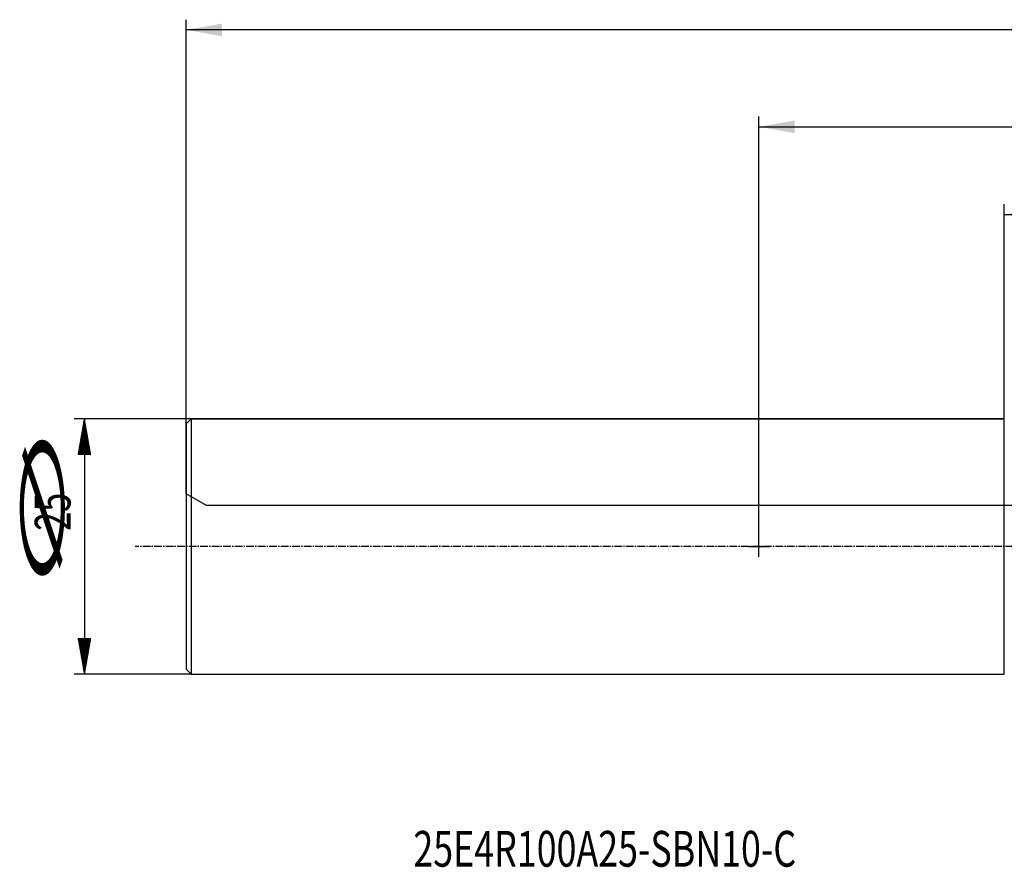
# Model space of a CAD drawing. Units: millimetres. Extents: x 141 to 356, y 212 to 298.
# Drawn here: x 141 to 237, y 212 to 295 of the extents above; entities that cross this region are included whole.
import ezdxf

# ---------------------------------------------------------------- set-up
doc = ezdxf.new("R2010")
doc.units = ezdxf.units.MM
doc.linetypes.add('CENTER2', pattern=[1.125, 0.75, -0.125, 0.125, -0.125])
for name, color, linetype in [('2', 7, 'Continuous'), ('80', 6, 'Continuous'), ('NOCUT', 7, 'Continuous'), ('SK1', 4, 'Continuous'), ('SK2', 7, 'Continuous'), ('SK4', 2, 'CENTER2'), ('SK6', 5, 'Continuous')]:
    doc.layers.add(name, color=color, linetype=linetype)
doc.styles.add('cesky', font='simplex.shx')

msp = doc.modelspace()

# ---------------------------------------------------------------- linework, layer by layer
at = {"layer": '2'}
for p, q in [((237.144, 243.731), (237.144, 277.201)), ((237.144, 276.201), (337.144, 276.201))]:
    msp.add_line(p, q, dxfattribs=at)
msp.add_solid([(237.144, 276.201), (240.644, 276.818), (240.644, 275.583)], dxfattribs=at)
at = {"layer": '80'}
for p, q in [((213.144, 242.732), (213.144, 244.731)), ((212.145, 243.731), (214.144, 243.731))]:
    msp.add_line(p, q, dxfattribs=at)
msp.add_point((213.144, 243.731), dxfattribs=at)
at = {"layer": 'NOCUT'}
for p, q in [((157.144, 255.731), (157.644, 256.231)), ((157.644, 256.231), (237.144, 256.231)), ((157.144, 248.886), (157.144, 255.731)), ((159.144, 247.731), (157.144, 248.886)), ((320.144, 247.731), (159.144, 247.731))]:
    msp.add_line(p, q, dxfattribs=at)
at = {"layer": 'SK1'}
for p, q in [((157.644, 256.231), (157.144, 255.731)), ((237.144, 256.231), (157.644, 256.231)), ((157.644, 256.231), (157.644, 231.231)), ((237.144, 231.231), (237.144, 256.231)), ((157.144, 255.731), (157.144, 231.731)), ((157.144, 231.731), (157.644, 231.231)), ((157.644, 231.231), (237.144, 231.231))]:
    msp.add_line(p, q, dxfattribs=at)
at = {"layer": 'SK2'}
for p, q in [((157.144, 255.731), (157.144, 295.256)), ((337.144, 294.256), (157.144, 294.256)), ((213.144, 243.731), (213.144, 285.781)), ((213.144, 284.781), (337.144, 284.781)), ((157.644, 256.231), (146.196, 256.231)), ((147.162, 256.04), (147.22, 256.097)), ((147.168, 256.074), (147.216, 256.121)), ((147.174, 256.107), (147.211, 256.145)), ((147.18, 256.141), (147.207, 256.168)), ((147.186, 256.175), (147.203, 256.192)), ((147.192, 256.209), (147.199, 256.216)), ((147.196, 256.231), (147.196, 231.231)), ((146.924, 254.688), (147.387, 255.151)), ((146.93, 254.722), (147.382, 255.174)), ((146.936, 254.756), (147.378, 255.198)), ((146.942, 254.789), (147.374, 255.222)), ((146.948, 254.823), (147.37, 255.245)), ((146.954, 254.857), (147.366, 255.269)), ((146.96, 254.891), (147.362, 255.293)), ((146.966, 254.925), (147.357, 255.316)), ((146.972, 254.958), (147.353, 255.34)), ((146.978, 254.992), (147.349, 255.364)), ((146.984, 255.026), (147.345, 255.387)), ((146.99, 255.06), (147.341, 255.411)), ((146.995, 255.094), (147.337, 255.435)), ((147.001, 255.127), (147.332, 255.458)), ((147.007, 255.161), (147.328, 255.482)), ((147.013, 255.195), (147.324, 255.506)), ((147.019, 255.229), (147.32, 255.529)), ((147.025, 255.263), (147.316, 255.553)), ((147.031, 255.296), (147.311, 255.577)), ((147.037, 255.33), (147.307, 255.6)), ((147.043, 255.364), (147.303, 255.624)), ((147.049, 255.398), (147.299, 255.648)), ((147.055, 255.431), (147.295, 255.671)), ((147.061, 255.465), (147.291, 255.695)), ((147.067, 255.499), (147.286, 255.719)), ((147.073, 255.533), (147.282, 255.742)), ((147.079, 255.567), (147.278, 255.766)), ((147.085, 255.6), (147.274, 255.79)), ((147.091, 255.634), (147.27, 255.813)), ((147.097, 255.668), (147.266, 255.837)), ((147.103, 255.702), (147.261, 255.861)), ((147.109, 255.736), (147.257, 255.884)), ((147.115, 255.769), (147.253, 255.908)), ((147.121, 255.803), (147.249, 255.932)), ((147.127, 255.837), (147.245, 255.955)), ((147.133, 255.871), (147.241, 255.979)), ((147.139, 255.905), (147.236, 256.003)), ((147.144, 255.938), (147.232, 256.026)), ((147.15, 255.972), (147.228, 256.05)), ((147.156, 256.006), (147.224, 256.074)), ((146.68, 253.302), (147.558, 254.18)), ((146.686, 253.336), (147.554, 254.204)), ((146.692, 253.37), (147.549, 254.228)), ((146.697, 253.404), (147.545, 254.251)), ((146.703, 253.437), (147.541, 254.275)), ((146.709, 253.471), (147.537, 254.299)), ((146.715, 253.505), (147.533, 254.322)), ((146.721, 253.539), (147.528, 254.346)), ((146.727, 253.573), (147.524, 254.37)), ((146.733, 253.606), (147.52, 254.393)), ((146.739, 253.64), (147.516, 254.417)), ((146.745, 253.674), (147.512, 254.441)), ((146.751, 253.708), (147.508, 254.464)), ((146.757, 253.742), (147.503, 254.488)), ((146.763, 253.775), (147.499, 254.512)), ((146.769, 253.809), (147.495, 254.535)), ((146.775, 253.843), (147.491, 254.559)), ((146.781, 253.877), (147.487, 254.583)), ((146.787, 253.911), (147.483, 254.606)), ((146.793, 253.944), (147.478, 254.63)), ((146.799, 253.978), (147.474, 254.654)), ((146.805, 254.012), (147.47, 254.677)), ((146.811, 254.046), (147.466, 254.701)), ((146.817, 254.08), (147.462, 254.725)), ((146.823, 254.113), (147.458, 254.748)), ((146.829, 254.147), (147.453, 254.772)), ((146.835, 254.181), (147.449, 254.796)), ((146.841, 254.215), (147.445, 254.819)), ((146.846, 254.249), (147.441, 254.843)), ((146.852, 254.282), (147.437, 254.867)), ((146.858, 254.316), (147.433, 254.89)), ((146.864, 254.35), (147.428, 254.914)), ((146.87, 254.384), (147.424, 254.938)), ((146.876, 254.418), (147.42, 254.961)), ((146.882, 254.451), (147.416, 254.985)), ((146.888, 254.485), (147.412, 255.009)), ((146.894, 254.519), (147.407, 255.032)), ((146.9, 254.553), (147.403, 255.056)), ((146.906, 254.587), (147.399, 255.08)), ((146.912, 254.62), (147.395, 255.103)), ((146.918, 254.654), (147.391, 255.127)), ((146.582, 252.731), (147.629, 253.778)), ((146.584, 252.761), (147.624, 253.802)), ((146.59, 252.795), (147.62, 253.825)), ((146.596, 252.829), (147.616, 253.849)), ((146.602, 252.863), (147.612, 253.873)), ((146.608, 252.897), (147.608, 253.896)), ((146.61, 252.731), (147.633, 253.754)), ((146.614, 252.93), (147.604, 253.92)), ((146.62, 252.964), (147.599, 253.944)), ((146.626, 252.998), (147.595, 253.967)), ((146.632, 253.032), (147.591, 253.991)), ((146.638, 253.066), (147.587, 254.015)), ((146.638, 252.731), (147.637, 253.731)), ((146.644, 253.099), (147.583, 254.038)), ((146.65, 253.133), (147.579, 254.062)), ((146.656, 253.167), (147.574, 254.086)), ((146.662, 253.201), (147.57, 254.109)), ((146.665, 252.731), (147.641, 253.707)), ((146.668, 253.235), (147.566, 254.133)), ((146.674, 253.268), (147.562, 254.157)), ((146.693, 252.731), (147.645, 253.683)), ((146.721, 252.731), (147.65, 253.66)), ((146.749, 252.731), (147.654, 253.636)), ((146.777, 252.731), (147.658, 253.612)), ((146.805, 252.731), (147.662, 253.589)), ((146.832, 252.731), (147.666, 253.565)), ((146.86, 252.731), (147.67, 253.541)), ((146.888, 252.731), (147.675, 253.518)), ((146.916, 252.731), (147.679, 253.494)), ((146.944, 252.731), (147.683, 253.47)), ((146.972, 252.731), (147.687, 253.447)), ((146.999, 252.731), (147.691, 253.423)), ((147.027, 252.731), (147.695, 253.399)), ((147.055, 252.731), (147.7, 253.376)), ((147.083, 252.731), (147.704, 253.352)), ((147.111, 252.731), (147.708, 253.328)), ((147.139, 252.731), (147.712, 253.305)), ((147.166, 252.731), (147.716, 253.281)), ((147.194, 252.731), (147.72, 253.257)), ((147.222, 252.731), (147.725, 253.234)), ((147.25, 252.731), (147.729, 253.21)), ((147.278, 252.731), (147.733, 253.186)), ((147.306, 252.731), (147.737, 253.163)), ((147.333, 252.731), (147.741, 253.139)), ((147.361, 252.731), (147.745, 253.115)), ((147.389, 252.731), (147.75, 253.092)), ((147.417, 252.731), (147.754, 253.068)), ((147.445, 252.731), (147.758, 253.044)), ((147.473, 252.731), (147.762, 253.021)), ((147.501, 252.731), (147.766, 252.997)), ((147.528, 252.731), (147.771, 252.973)), ((147.556, 252.731), (147.775, 252.95)), ((147.584, 252.731), (147.779, 252.926)), ((147.612, 252.731), (147.783, 252.902)), ((147.64, 252.731), (147.787, 252.879)), ((147.668, 252.731), (147.791, 252.855)), ((147.695, 252.731), (147.796, 252.831)), ((147.723, 252.731), (147.8, 252.808)), ((147.751, 252.731), (147.804, 252.784)), ((147.779, 252.731), (147.808, 252.76)), ((147.807, 252.731), (147.812, 252.737)), ((146.581, 234.719), (146.594, 234.731)), ((146.585, 234.695), (146.621, 234.731)), ((146.589, 234.671), (146.649, 234.731)), ((146.594, 234.648), (146.677, 234.731)), ((146.598, 234.624), (146.705, 234.731)), ((146.602, 234.6), (146.733, 234.731)), ((146.606, 234.577), (146.761, 234.731)), ((146.61, 234.553), (146.788, 234.731)), ((146.614, 234.529), (146.816, 234.731)), ((146.619, 234.506), (146.844, 234.731)), ((146.623, 234.482), (146.872, 234.731)), ((146.627, 234.458), (146.9, 234.731)), ((146.631, 234.435), (146.928, 234.731)), ((146.635, 234.411), (146.955, 234.731)), ((146.64, 234.387), (146.983, 234.731)), ((146.644, 234.364), (147.011, 234.731)), ((146.648, 234.34), (147.039, 234.731)), ((146.652, 234.316), (147.067, 234.731)), ((146.656, 234.293), (147.095, 234.731)), ((146.66, 234.269), (147.122, 234.731)), ((146.665, 234.245), (147.15, 234.731)), ((146.669, 234.222), (147.178, 234.731)), ((146.673, 234.198), (147.206, 234.731)), ((146.677, 234.174), (147.234, 234.731)), ((146.681, 234.151), (147.262, 234.731)), ((146.685, 234.127), (147.29, 234.731)), ((146.69, 234.103), (147.317, 234.731)), ((146.694, 234.08), (147.345, 234.731)), ((146.698, 234.056), (147.373, 234.731)), ((146.702, 234.032), (147.401, 234.731)), ((146.706, 234.009), (147.429, 234.731)), ((146.71, 233.985), (147.457, 234.731)), ((146.715, 233.961), (147.484, 234.731)), ((146.719, 233.938), (147.512, 234.731)), ((146.723, 233.914), (147.54, 234.731)), ((146.727, 233.89), (147.568, 234.731)), ((146.731, 233.867), (147.596, 234.731)), ((146.736, 233.843), (147.624, 234.731)), ((146.74, 233.819), (147.651, 234.731)), ((146.744, 233.796), (147.679, 234.731)), ((146.748, 233.772), (147.707, 234.731)), ((146.752, 233.748), (147.735, 234.731)), ((146.756, 233.725), (147.763, 234.731)), ((146.761, 233.701), (147.791, 234.731)), ((146.765, 233.677), (147.812, 234.725)), ((146.769, 233.654), (147.806, 234.691)), ((146.773, 233.63), (147.8, 234.657)), ((146.777, 233.606), (147.794, 234.623)), ((146.781, 233.583), (147.788, 234.59)), ((146.786, 233.559), (147.782, 234.556)), ((146.79, 233.535), (147.776, 234.522)), ((146.794, 233.512), (147.77, 234.488)), ((146.798, 233.488), (147.764, 234.454)), ((146.802, 233.464), (147.758, 234.421)), ((146.806, 233.441), (147.752, 234.387)), ((146.811, 233.417), (147.747, 234.353)), ((146.815, 233.393), (147.741, 234.319)), ((146.819, 233.37), (147.735, 234.285)), ((146.823, 233.346), (147.729, 234.252)), ((146.827, 233.322), (147.723, 234.218)), ((146.831, 233.299), (147.717, 234.184)), ((146.836, 233.275), (147.711, 234.15)), ((146.84, 233.251), (147.705, 234.116)), ((146.844, 233.228), (147.699, 234.083)), ((146.848, 233.204), (147.693, 234.049)), ((146.852, 233.18), (147.687, 234.015)), ((146.857, 233.157), (147.681, 233.981)), ((146.861, 233.133), (147.675, 233.947)), ((146.865, 233.109), (147.669, 233.914)), ((146.869, 233.086), (147.663, 233.88)), ((146.873, 233.062), (147.657, 233.846)), ((146.877, 233.038), (147.651, 233.812)), ((146.882, 233.015), (147.645, 233.778)), ((146.886, 232.991), (147.639, 233.745)), ((146.89, 232.967), (147.633, 233.711)), ((146.894, 232.944), (147.627, 233.677)), ((146.898, 232.92), (147.621, 233.643)), ((146.902, 232.896), (147.615, 233.609)), ((146.907, 232.873), (147.609, 233.576)), ((146.911, 232.849), (147.604, 233.542)), ((146.915, 232.825), (147.598, 233.508)), ((146.919, 232.802), (147.592, 233.474)), ((146.923, 232.778), (147.586, 233.44)), ((146.927, 232.754), (147.58, 233.407)), ((146.932, 232.731), (147.574, 233.373)), ((146.936, 232.707), (147.568, 233.339)), ((146.94, 232.683), (147.562, 233.305)), ((146.944, 232.66), (147.556, 233.271)), ((146.948, 232.636), (147.55, 233.238)), ((146.953, 232.612), (147.544, 233.204)), ((146.957, 232.589), (147.538, 233.17)), ((146.961, 232.565), (147.532, 233.136)), ((146.965, 232.541), (147.526, 233.102)), ((146.969, 232.518), (147.52, 233.069)), ((146.973, 232.494), (147.514, 233.035)), ((146.978, 232.47), (147.508, 233.001)), ((146.982, 232.447), (147.502, 232.967)), ((146.986, 232.423), (147.496, 232.933)), ((146.99, 232.399), (147.49, 232.9)), ((146.994, 232.376), (147.484, 232.866)), ((146.998, 232.352), (147.478, 232.832)), ((147.003, 232.328), (147.472, 232.798)), ((147.007, 232.305), (147.466, 232.765)), ((147.011, 232.281), (147.46, 232.731)), ((147.015, 232.257), (147.455, 232.697)), ((147.019, 232.234), (147.449, 232.663)), ((147.023, 232.21), (147.443, 232.629)), ((147.028, 232.186), (147.437, 232.596)), ((147.032, 232.163), (147.431, 232.562)), ((147.036, 232.139), (147.425, 232.528)), ((147.04, 232.115), (147.419, 232.494)), ((147.044, 232.092), (147.413, 232.46)), ((147.048, 232.068), (147.407, 232.427)), ((147.053, 232.044), (147.401, 232.393)), ((147.057, 232.021), (147.395, 232.359)), ((147.061, 231.997), (147.389, 232.325)), ((147.065, 231.973), (147.383, 232.291)), ((147.069, 231.95), (147.377, 232.258)), ((147.074, 231.926), (147.371, 232.224)), ((147.078, 231.903), (147.365, 232.19)), ((147.082, 231.879), (147.359, 232.156)), ((147.086, 231.855), (147.353, 232.122)), ((147.09, 231.832), (147.347, 232.089)), ((147.094, 231.808), (147.341, 232.055)), ((157.644, 231.231), (146.196, 231.231)), ((147.099, 231.784), (147.335, 232.021)), ((147.103, 231.761), (147.329, 231.987)), ((147.107, 231.737), (147.323, 231.953)), ((147.111, 231.713), (147.317, 231.92)), ((147.115, 231.69), (147.311, 231.886)), ((147.119, 231.666), (147.306, 231.852)), ((147.124, 231.642), (147.3, 231.818)), ((147.128, 231.619), (147.294, 231.784)), ((147.132, 231.595), (147.288, 231.751)), ((147.136, 231.571), (147.282, 231.717)), ((147.14, 231.548), (147.276, 231.683)), ((147.144, 231.524), (147.27, 231.649)), ((147.149, 231.5), (147.264, 231.615)), ((147.153, 231.477), (147.258, 231.582)), ((147.157, 231.453), (147.252, 231.548)), ((147.161, 231.429), (147.246, 231.514)), ((147.165, 231.406), (147.24, 231.48)), ((147.169, 231.382), (147.234, 231.446)), ((147.174, 231.358), (147.228, 231.413)), ((147.178, 231.335), (147.222, 231.379)), ((147.182, 231.311), (147.216, 231.345)), ((147.186, 231.287), (147.21, 231.311)), ((147.19, 231.264), (147.204, 231.277)), ((147.195, 231.24), (147.198, 231.244))]:
    msp.add_line(p, q, dxfattribs=at)
for points in [[(157.144, 294.256), (160.644, 294.873), (160.644, 293.639)], [(213.144, 284.781), (216.644, 285.398), (216.644, 284.164)]]:
    msp.add_solid(points, dxfattribs=at)
at = {"layer": 'SK4'}
msp.add_line((248.144, 243.731), (152.144, 243.731), dxfattribs=at)

# ---------------------------------------------------------------- texts
at = {"layer": 'SK2', "style": 'cesky'}
for s, height, width, p in [('∅', 4.38, 3.0115, (145.35, 238.52)), ('25', 3.5, 0.7045, (145.842, 245.257))]:
    msp.add_text(s, height=height, rotation=90, dxfattribs=dict(at, width=width)).set_placement(p)
at = {"layer": 'SK6', "insert": (179.364, 212.411), "char_height": 3.5, "attachment_point": 7, "line_spacing_factor": 0.843373, "style": 'cesky'}
msp.add_mtext('\\W0.7332;25E4R100A25-SBN10-C', dxfattribs=at)

doc.saveas('drawing.dxf')
